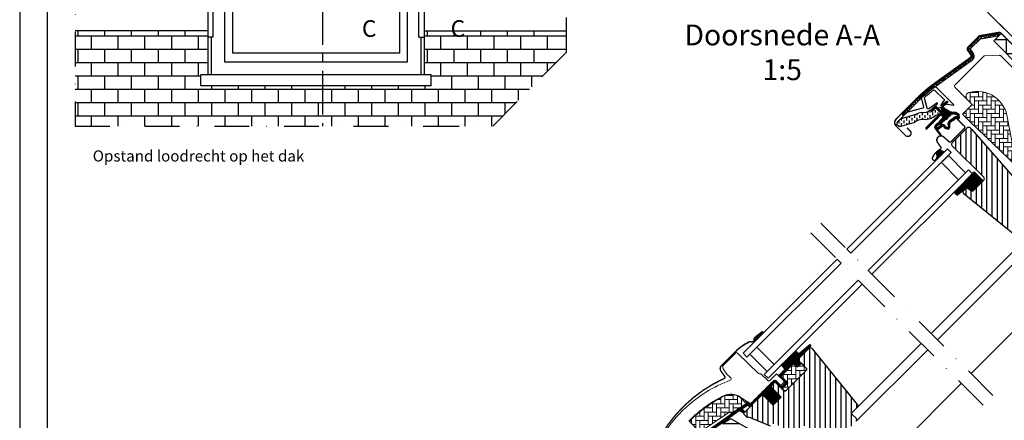
# Model space of a CAD drawing. Units: millimetres. Extents: x 110 to 2090, y 20 to 1465.
# Drawn here: x 110 to 819, y 745 to 1033 of the extents above; entities that cross this region are included whole.
import ezdxf

# ---------------------------------------------------------------- set-up
doc = ezdxf.new("R2010")
doc.units = ezdxf.units.MM
doc.header["$LTSCALE"] = 50
doc.header["$MEASUREMENT"] = 0
doc.header["$PDSIZE"] = 2
for name, pattern in [('CENTER', [2, 1.25, -0.25, 0.25, -0.25]), ('DASHDOT', [1, 0.5, -0.25, 0, -0.25]), ('HIDDEN', [0.375, 0.25, -0.125])]:
    doc.linetypes.add(name, pattern=pattern)
doc.layers.get('0').update_dxf_attribs({"linetype": 'CONTINUOUS'})
doc.layers.get('DEFPOINTS').update_dxf_attribs({"linetype": 'CONTINUOUS'})
for name, color, linetype in [('RAMMER', 7, 'CONTINUOUS'), ('VELUX_FLASHING', 1, 'CONTINUOUS'), ('VELUX_GASKET', 1, 'CONTINUOUS'), ('VELUX_HATCH', 250, 'CONTINUOUS'), ('VELUX_INFO', 7, 'CONTINUOUS'), ('VELUX_ROOFCONSTRUCTION', 7, 'CONTINUOUS'), ('VELUX_ROOFINGMATERIAL', 250, 'CONTINUOUS'), ('VELUX_ROOFWINDOW', 1, 'CONTINUOUS'), ('VELUX_RUDE_59', 1, 'CONTINUOUS'), ('VELUX_TEXT_TRANSLATION', 7, 'CONTINUOUS')]:
    doc.layers.add(name, color=color, linetype=linetype)
doc.styles.add('Verdana', font='verdana.ttf')
doc.dimstyles.new('VERDANA', dxfattribs={"dimtxt": 8, "dimasz": 12, "dimexe": 2, "dimexo": 0, "dimgap": 2, "dimtad": 1, "dimdec": 0, "dimzin": 0, "dimdsep": 46, "dimtxsty": 'Verdana', "dimcen": 0.09, "dimclrd": 256, "dimclre": 256, "dimclrt": 256, "dimadec": 0, "dimazin": 0, "dimtfac": 1, "dimtdec": 0, "dimtix": 1, "dimtmove": 0, "dimatfit": 3, "dimfxl": 1, "dimtolj": 1, "dimtzin": 0, "dimarcsym": 0})

# ---------------------------------------------------------------- blocks, each defined once
blk = doc.blocks.new('*D3')
at = {"layer": 'DEFPOINTS', "color": 0, "transparency": 16777216}
for p in [(805.43, 1039.54), (894.28, 1021.4), (833.92, 1011.06)]:
    blk.add_point(p, dxfattribs=at)
at = {"layer": 'VELUX_INFO', "lineweight": -2, "transparency": 16777216}
for p, q in [((894.28, 1021.4), (839.37, 1076.31)), ((832.3, 1066.41), (813.92, 1048.03)), ((833.92, 1011.06), (804.02, 1040.96))]:
    blk.add_line(p, q, dxfattribs=at)
at = {"layer": 'VELUX_INFO', "transparency": 16777216}
for points in [[(830.89, 1067.83), (833.72, 1065), (840.79, 1074.9)], [(812.5, 1049.44), (815.33, 1046.61), (805.43, 1039.54)]]:
    blk.add_solid(points, dxfattribs=at)
at = {"layer": 'VELUX_INFO', "transparency": 16777216, "insert": (818.75, 1061.58), "char_height": 8, "attachment_point": 5, "rotation": 45, "style": 'Verdana'}
blk.add_mtext('\\A1;50 mm', dxfattribs=at)
blk = doc.blocks.new('*D4')
at = {"layer": 'DEFPOINTS', "color": 0, "transparency": 16777216}
for p in [(921.47, 1064.03), (787.75, 1057.22), (833.92, 1011.06)]:
    blk.add_point(p, dxfattribs=at)
at = {"layer": 'VELUX_INFO', "lineweight": -2, "transparency": 16777216}
for p, q in [((921.47, 1064.03), (856.6, 1128.9)), ((849.53, 1119), (796.24, 1065.71)), ((833.92, 1011.06), (786.34, 1058.64))]:
    blk.add_line(p, q, dxfattribs=at)
at = {"layer": 'VELUX_INFO', "transparency": 16777216}
for points in [[(848.11, 1120.41), (850.94, 1117.58), (858.01, 1127.48)], [(794.82, 1067.12), (797.65, 1064.29), (787.75, 1057.22)]]:
    blk.add_solid(points, dxfattribs=at)
at = {"layer": 'VELUX_INFO', "transparency": 16777216, "insert": (818.37, 1096.55), "char_height": 8, "attachment_point": 5, "rotation": 45, "style": 'Verdana'}
blk.add_mtext('\\A1;60-150 mm', dxfattribs=at)
blk = doc.blocks.new('V22GGL_A-A')
at = {"layer": 'VELUX_GASKET'}
h = blk.add_hatch(dxfattribs=at)
h.set_pattern_fill('ANSI31', color=1, angle=-45, style=0)
h.set_pattern_definition([(360, (-961.39543, 911.6518), (0, 0.125), [])])
edge = h.paths.add_edge_path()
edge.add_arc((777.7, 973.79), 0.35, 315, 480.88832)
edge.add_line((777.52, 974.09), (776.46, 973.46))
edge.add_arc((776.62, 973.2), 0.3, 120.88832, 135)
edge.add_line((776.4, 973.41), (774.27, 971.28))
edge.add_arc((775.33, 970.22), 1.5, 135, 225)
edge.add_line((774.27, 969.16), (774.59, 968.84))
edge.add_arc((774.24, 968.49), 0.5, -45, 45, ccw=False)
edge.add_line((774.59, 968.13), (773.67, 967.22))
edge.add_arc((773.32, 967.57), 0.5, 225, 315, ccw=False)
edge.add_line((772.97, 967.22), (770.42, 969.76))
edge.add_arc((769.36, 968.7), 1.5, 45, 135)
edge.add_line((768.3, 969.76), (767.02, 968.48))
edge.add_arc((767.23, 968.27), 0.3, 135, 149.11168)
edge.add_line((766.97, 968.42), (766.34, 967.36))
edge.add_arc((766.64, 967.18), 0.35, 149.11168, 315)
edge.add_line((766.88, 966.93), (769.01, 969.05))
edge.add_arc((769.36, 968.7), 0.5, 45, 135, ccw=False)
edge.add_line((769.71, 969.05), (772.29, 966.47))
edge.add_arc((771.59, 965.77), 1, -45, 45, ccw=False)
edge.add_line((772.29, 965.06), (762.32, 955.09))
edge.add_arc((762.68, 954.74), 0.5, 135, 315)
edge.add_line((763.03, 954.38), (772.9, 964.25))
edge.add_arc((773.26, 963.9), 0.5, 30, 135, ccw=False)
edge.add_line((773.69, 964.15), (774.3, 963.09))
edge.add_arc((773.43, 962.59), 1, -45, 30, ccw=False)
edge.add_line((774.14, 961.89), (772.05, 959.79))
edge.add_arc((772.4, 959.44), 0.5, 135, 315)
edge.add_line((772.75, 959.08), (776.29, 962.62))
edge.add_arc((775.94, 962.98), 0.5, 315, 390)
edge.add_line((776.37, 963.23), (775.98, 963.9))
edge.add_arc((775.72, 963.75), 0.3, 30, 135)
edge.add_line((775.51, 963.96), (775.43, 963.89))
edge.add_arc((775.22, 964.1), 0.3, 210, 315, ccw=False)
edge.add_line((774.96, 963.95), (774, 965.61))
edge.add_arc((774.44, 965.86), 0.5, 135, 210, ccw=False)
edge.add_line((774.08, 966.21), (775.38, 967.51))
edge.add_arc((775.74, 967.16), 0.499, 59.87893, 135.12107, ccw=False)
edge.add_line((775.99, 967.59), (777.65, 966.63))
edge.add_arc((777.5, 966.37), 0.3, -45, 60, ccw=False)
edge.add_line((777.71, 966.16), (777.63, 966.08))
edge.add_arc((777.84, 965.87), 0.3, 135, 240)
edge.add_line((777.69, 965.61), (778.37, 965.22))
edge.add_arc((778.62, 965.66), 0.5, 240, 315)
edge.add_line((778.97, 965.3), (779.6, 965.93))
edge.add_arc((779.25, 966.29), 0.5, 315, 420)
edge.add_line((779.5, 966.72), (776.32, 968.56))
edge.add_arc((776.57, 968.99), 0.5, 225, 240, ccw=False)
edge.add_line((776.21, 968.64), (774.98, 969.87))
edge.add_arc((775.33, 970.22), 0.5, 135, 225, ccw=False)
edge.add_line((774.98, 970.57), (777.95, 973.54))
h = blk.add_hatch(dxfattribs=at)
h.set_pattern_fill('ANSI31', color=1, angle=-45, style=0)
h.set_pattern_definition([(360, (-1002.54084, 1012.79781), (0, 0.125), [])])
edge = h.paths.add_edge_path(flags=16)
edge.add_arc((781.6, 965.32), 0.31, 225.64284, 285.64284, ccw=False)
edge.add_line((781.39, 965.1), (780.66, 965.35))
edge.add_arc((780.6, 965.16), 0.2, 71.19327, 180.88623)
edge.add_arc((778.8, 965.13), 1.6, -45, 0.88623, ccw=False)
edge.add_line((779.93, 964), (779.91, 963.98))
edge.add_arc((778.78, 965.11), 1.6, 247.17772, 315, ccw=False)
edge.add_line((778.16, 963.63), (777.82, 963.77))
edge.add_line((777.82, 963.77), (777.96, 963.44))
edge.add_arc((776.49, 962.82), 1.6, -45, 22.82228, ccw=False)
edge.add_line((777.62, 961.69), (777.6, 961.66))
edge.add_arc((776.47, 962.8), 1.6, 269.11377, 315, ccw=False)
edge.add_arc((776.44, 961), 0.2, 89.11377, 140.094)
edge.add_line((776.29, 961.12), (773.35, 958.18))
edge.add_arc((772.43, 959.1), 1.3, 285, 315.0942, ccw=False)
edge.add_line((772.77, 957.84), (771.17, 957.41))
edge.add_line((771.17, 957.41), (769.77, 956.01))
edge.add_arc((770.19, 955.59), 0.6, 135, 217.22227)
edge.add_line((769.71, 955.22), (770.09, 954.73))
edge.add_arc((770.94, 953.75), 1.3, 125, 130.81952, ccw=False)
edge.add_line((770.19, 954.81), (773.87, 957.39))
edge.add_arc((774.62, 956.32), 1.3, 16.57027, 125, ccw=False)
edge.add_arc((777.53, 957.19), 1.74, 196.57027, 220.10383)
edge.add_line((776.2, 956.07), (777.57, 955.4))
edge.add_line((777.57, 955.4), (778.31, 955.33))
edge.add_line((778.31, 955.33), (778.33, 955.34))
edge.add_line((778.33, 955.34), (778.4, 955.38))
edge.add_line((778.4, 955.38), (778.48, 955.49))
edge.add_line((778.48, 955.49), (778.57, 955.86))
edge.add_line((778.57, 955.86), (778.6, 956.19))
edge.add_line((778.6, 956.19), (778.51, 956.77))
edge.add_line((778.51, 956.77), (778.46, 957.78))
edge.add_line((778.46, 957.78), (778.68, 958.82))
edge.add_line((778.68, 958.82), (779.53, 960.17))
edge.add_line((779.53, 960.17), (779.85, 960.49))
edge.add_line((779.85, 960.49), (781.12, 961.49))
edge.add_line((781.12, 961.49), (782.31, 962.48))
edge.add_line((782.31, 962.48), (783.27, 963.22))
edge.add_line((783.27, 963.22), (784.69, 963.39))
edge.add_arc((785.58, 963.75), 0.956, 202.23335, 267.04037)
edge.add_arc((788.89, 963.98), 3.56, 177.6983, 199.52599, ccw=False)
edge.add_arc((785.26, 964.13), 0.0671, 357.6983, 422.22965)
edge.add_arc((791.19, 975.4), 12.67, 236.64929, 242.22965, ccw=False)
edge.add_line((784.23, 964.82), (783.71, 965.02))
edge.add_line((783.71, 965.02), (782.9, 965.06))
edge.add_line((782.9, 965.06), (782.16, 965))
edge.add_line((782.16, 965), (782.15, 965))
edge.add_arc((782.01, 965.26), 0.297, 239.27582, 299.27582, ccw=False)
edge.add_line((781.86, 965), (781.75, 965))
edge.add_line((781.75, 965), (781.69, 965.02))
edge = h.paths.add_edge_path()
edge.add_arc((782.03, 966.99), 1, 251.19327, 275.30334, ccw=False)
edge.add_line((781.71, 966.05), (780.99, 966.29))
edge.add_arc((780.6, 965.16), 1.2, 71.19327, 180.88623)
edge.add_arc((778.8, 965.13), 0.6, -45, 0.88623, ccw=False)
edge.add_line((779.22, 964.7), (779.2, 964.68))
edge.add_arc((778.78, 965.11), 0.6, 247.17772, 315, ccw=False)
edge.add_line((778.55, 964.55), (777.38, 965.05))
edge.add_line((777.38, 965.05), (776.59, 965.83))
edge.add_arc((776.72, 965.98), 0.2, 103.87531, 230.00094, ccw=False)
edge.add_line((776.67, 966.18), (777.57, 966.36))
edge.add_arc((777.52, 966.55), 0.2, 283.87531, 459.01386)
edge.add_line((777.49, 966.75), (776.39, 966.74))
edge.add_arc((776.36, 965.24), 1.5, 88.78849, 135)
edge.add_arc((776.36, 965.24), 1.5, 135, 181.21151)
edge.add_line((774.86, 965.2), (774.85, 964.1))
edge.add_arc((775.05, 964.07), 0.2, 170.98614, 346.12469)
edge.add_line((775.24, 964.02), (775.42, 964.92))
edge.add_arc((775.61, 964.88), 0.2, 39.99906, 166.12469, ccw=False)
edge.add_line((775.77, 965), (776.55, 964.22))
edge.add_line((776.55, 964.22), (777.04, 963.05))
edge.add_arc((776.49, 962.82), 0.6, -45, 22.82228, ccw=False)
edge.add_line((776.91, 962.39), (776.89, 962.37))
edge.add_arc((776.47, 962.8), 0.6, 269.11377, 315, ccw=False)
edge.add_arc((776.44, 961), 1.2, 89.11377, 137.13482)
edge.add_line((775.56, 961.81), (772.64, 958.89))
edge.add_arc((772.43, 959.1), 0.3, 285, 315.0942, ccw=False)
edge.add_line((772.51, 958.81), (770.89, 958.37))
edge.add_arc((771.12, 957.5), 0.9, 105, 135)
edge.add_line((770.48, 958.14), (769.06, 956.72))
edge.add_arc((770.19, 955.59), 1.6, 135, 217.22227)
edge.add_line((768.92, 954.62), (772.74, 949.58))
edge.add_arc((772.99, 949.75), 0.3, 214.51388, 400.15503)
edge.add_line((773.22, 949.95), (770.69, 953.58))
edge.add_arc((770.94, 953.75), 0.3, 125, 214.85613, ccw=False)
edge.add_line((770.76, 953.99), (774.44, 956.57))
edge.add_arc((774.62, 956.32), 0.3, 16.57027, 125, ccw=False)
edge.add_arc((777.53, 957.19), 2.74, 196.57027, 225)
edge.add_line((775.59, 955.26), (777.3, 954.42))
edge.add_line((777.3, 954.42), (778.21, 954.33))
edge.add_arc((778.31, 955.33), 1, 264.36455, 289.71446)
edge.add_line((778.64, 954.39), (778.79, 954.44))
edge.add_line((778.79, 954.44), (779.09, 954.64))
edge.add_line((779.09, 954.64), (779.41, 955.04))
edge.add_line((779.41, 955.04), (779.43, 955.17))
edge.add_line((779.43, 955.17), (779.56, 955.69))
edge.add_line((779.56, 955.69), (779.61, 956.22))
edge.add_line((779.61, 956.22), (779.51, 956.87))
edge.add_line((779.51, 956.87), (779.46, 957.7))
edge.add_line((779.46, 957.7), (779.62, 958.43))
edge.add_line((779.62, 958.43), (780.31, 959.54))
edge.add_line((780.31, 959.54), (780.51, 959.73))
edge.add_line((780.51, 959.73), (781.75, 960.71))
edge.add_line((781.75, 960.71), (782.93, 961.7))
edge.add_line((782.93, 961.7), (783.66, 962.26))
edge.add_line((783.66, 962.26), (784.24, 962.33))
edge.add_arc((785.58, 963.75), 1.96, 226.65873, 285.30513)
edge.add_arc((785.78, 962.63), 0.828, 292.2002, 387.56808)
edge.add_arc((788.89, 963.98), 2.56, 177.6983, 202.30518, ccw=False)
edge.add_arc((785.26, 964.13), 1.07, 357.6983, 422.22965)
edge.add_arc((791.19, 975.4), 11.67, 236.14725, 242.22965, ccw=False)
edge.add_line((784.69, 965.71), (783.92, 966.01))
edge.add_line((783.92, 966.01), (782.88, 966.07))
edge.add_line((782.88, 966.07), (782.12, 966))
edge.add_line((782.12, 966), (781.91, 966))
edge.add_line((781.91, 966), (780.99, 966.29))
h = blk.add_hatch(dxfattribs=at)
h.set_pattern_fill('ANSI31', color=1, angle=-45, style=0)
h.set_pattern_definition([(360, (-1002.54082, 1012.79783), (0, 0.125), [])])
h.paths.add_polyline_path([(770.65, 934.67), (771.31, 933.6), (775.31, 937.6), (774.41, 938.29, 0.850676)])
h = blk.add_hatch(dxfattribs=at)
h.set_pattern_fill('ANSI31', color=1, angle=315, style=0)
h.paths.add_polyline_path([(797.14, 923.36), (782.88, 909.1, 0.376436), (785.02, 906.98), (791.86, 912.32), (794.65, 910.04, 0.383864), (796.65, 910.15), (803.5, 917, 0.307562), (803.5, 917)])
h = blk.add_hatch(dxfattribs=at)
h.set_pattern_fill('ANSI31', color=1, angle=-135, style=0)
h.set_pattern_definition([(270, (-941.68623, 1072.31499), (0.125, -1e-16), [])])
h.paths.add_polyline_path([(639.5, 804.55, 0.246032), (638.81, 803.03, -0.247294), (638.12, 801.5), (638.64, 800.93), (645.52, 807.81), (644.81, 808.71)])
h = blk.add_hatch(dxfattribs=at)
h.set_pattern_fill('ANSI31', color=1, angle=-135, style=0)
h.set_pattern_definition([(270, (-938.09832, 1207.40901), (0.125, -1e-16), [])])
edge = h.paths.add_edge_path()
edge.add_line((670.15, 788.86), (669.9, 788.61))
edge.add_arc((670.05, 788.35), 0.3, 120, 225)
edge.add_line((669.84, 788.13), (671.04, 786.94))
edge.add_arc((669.62, 785.52), 2, -135, 45, ccw=False)
edge.add_line((668.21, 784.11), (667.01, 785.31))
edge.add_arc((666.79, 785.14), 0.271, 38.55263, 141.44791)
edge.add_line((666.58, 785.31), (657.92, 776.65))
edge.add_line((657.92, 776.65), (662.16, 772.41))
edge.add_arc((661.46, 771.7), 1, -44.99997, 44.91892, ccw=False)
edge.add_line((662.16, 770.99), (659.33, 768.17))
edge.add_arc((658.63, 768.87), 1, -135.00008, -44.99992, ccw=False)
edge.add_line((657.92, 768.17), (654.03, 772.05))
edge.add_arc((653.68, 771.7), 0.5, 45.00011, 134.99989)
edge.add_line((653.32, 772.05), (650.42, 769.16))
edge.add_line((650.42, 769.16), (658.2, 761.38))
edge.add_line((658.2, 761.38), (652.4, 755.58))
edge.add_line((652.4, 755.58), (644.63, 763.36))
edge.add_line((644.63, 763.36), (635.86, 754.59))
edge.add_arc((635.5, 754.94), 0.5, -135, -45, ccw=False)
edge.add_line((635.15, 754.59), (634.35, 755.39))
edge.add_arc((634, 755.04), 0.5, 44.99985, 123.70021)
edge.add_line((633.72, 755.45), (630.46, 753.28))
edge.add_arc((630.74, 752.86), 0.5, 123.69967, 221.00009)
edge.add_line((630.36, 752.54), (631.66, 751.04))
edge.add_arc((631.28, 750.72), 0.5, -44.99997, 40.9998, ccw=False)
edge.add_line((631.63, 750.36), (631.48, 750.21))
edge.add_arc((631.12, 750.56), 0.5, 239.99995, 314.99989, ccw=False)
edge.add_line((630.87, 750.13), (628.39, 751.56))
edge.add_arc((628.14, 751.13), 0.5, 59.99951, 123.70039)
edge.add_line((627.86, 751.55), (597.05, 729.51))
edge.add_line((597.05, 729.51), (596.13, 727.24))
edge.add_arc((595.53, 727.49), 0.65, -201.24924, -22.79473, ccw=False)
edge.add_line((594.93, 727.72), (596.19, 730.83))
edge.add_line((596.19, 730.83), (633.56, 757.27))
edge.add_arc((633.84, 756.86), 0.5, 49.00026, 123.69951, ccw=False)
edge.add_line((634.17, 757.23), (635.5, 756.07))
edge.add_line((635.5, 756.07), (652.76, 773.33))
edge.add_arc((653.46, 772.62), 1, 45.00005, 134.95509, ccw=False)
edge.add_line((654.17, 773.33), (658.27, 769.23))
edge.add_arc((658.63, 769.58), 0.5, 225.00019, 314.99981)
edge.add_line((658.98, 769.23), (661.1, 771.35))
edge.add_arc((660.74, 771.7), 0.503, -44.84034, 44.61508)
edge.add_line((661.1, 772.06), (656.94, 776.22))
edge.add_arc((657.53, 776.86), 0.877, 136.98104, 227.65477, ccw=False)
edge.add_line((656.89, 777.46), (661.03, 781.6))
edge.add_line((661.03, 781.6), (659.27, 783.36))
edge.add_arc((660.33, 784.42), 1.5, 135, 225, ccw=False)
edge.add_line((659.27, 785.49), (667.59, 793.81))
edge.add_arc((668.65, 792.75), 1.5, 45, 135, ccw=False)
edge.add_line((669.71, 793.81), (670.87, 792.65))
edge.add_line((670.87, 792.65), (678.46, 799))
edge.add_arc((678.87, 798.5), 0.65, -45, 129.9056, ccw=False)
edge.add_line((679.33, 798.04), (670.15, 788.86))
at = {"layer": 'VELUX_HATCH', "linetype": 'Continuous', "lineweight": 0}
h = blk.add_hatch(dxfattribs=at)
h.set_pattern_fill('AR-HBONE', color=1, scale=0.75, angle=45, style=0)
h.set_pattern_definition([(90, (-783.8237, 1229.4704), (-3, 3), [9, -3]), (180, (-783.8237, 1232.4704), (-3, 3), [9, -3])])
edge = h.paths.add_edge_path(flags=0)
edge.add_line((792.05, 975.57), (795.73, 971.88))
edge.add_line((795.73, 971.88), (789.37, 965.52))
edge.add_arc((790.08, 964.81), 1, 135, 225)
edge.add_line((789.37, 964.1), (794.32, 959.15))
edge.add_line((794.32, 959.15), (827.46, 927.59))
edge.add_arc((826.52, 927.93), 1, -20.03982, 10.8456)
edge.add_line((827.5, 928.12), (821.04, 961.84))
edge.add_arc((799.18, 959.36), 22, 6.46431, 105.29306)
edge.add_arc((794.17, 977.69), 3, 105.29306, 225)
at = {"layer": 'VELUX_HATCH'}
h = blk.add_hatch(dxfattribs=at)
h.set_pattern_fill('ANSI31', color=1, scale=30, angle=225, style=0)
h.paths.add_polyline_path([(795.49, 953.88), (794.25, 955.12, 0.414214), (792.13, 955.12), (781.31, 944.31, 0.414214), (781.31, 942.18), (803.94, 919.56, -0.414214), (803.94, 917.44), (803.5, 917, -0.091296), (803.5, 917), (796.65, 910.15, -0.383864), (794.65, 910.04), (792.49, 911.79, 0.383864), (791.15, 911.72), (789.81, 910.37, 0.445229), (789.96, 907.41), (831.1, 874.09, 0.383864), (833.11, 874.2), (848.27, 889.36, 0.413439), (848.28, 891.48), (843.04, 896.72), (840.21, 893.89), (838.16, 895.94), (840.99, 898.77), (836.75, 903.01, -0.000857), (836.74, 903.01), (836.25, 903.51, -0.414214), (836.25, 904.92), (836.56, 905.22, 0.39391), (836.6, 906.59)])
h = blk.add_hatch(dxfattribs=at)
h.set_pattern_fill('ANSI31', color=1, scale=30, angle=225, style=0)
edge = h.paths.add_edge_path()
edge.add_line((677.87, 796.18), (670.44, 788.74))
edge.add_arc((670.79, 788.39), 0.5, 134.99985, 225.00015)
edge.add_line((670.44, 788.03), (675.95, 782.52))
edge.add_arc((674.89, 781.46), 1.5, -45.00134, 45.00118, ccw=False)
edge.add_line((675.95, 780.4), (661.88, 766.33))
edge.add_arc((660.82, 767.39), 1.5, 224.99993, 315.00007, ccw=False)
edge.add_line((659.76, 766.33), (654.38, 771.7))
edge.add_arc((653.68, 770.99), 1, 45.00021, 135)
edge.add_line((652.97, 771.7), (650.99, 769.72))
edge.add_line((650.99, 769.72), (650.99, 768.59))
edge.add_line((650.99, 768.59), (658.2, 761.38))
edge.add_line((658.2, 761.38), (652.4, 755.58))
edge.add_line((652.4, 755.58), (645.19, 762.79))
edge.add_line((645.19, 762.79), (644.06, 762.79))
edge.add_line((644.06, 762.79), (631.26, 749.99))
edge.add_arc((631.64, 749.63), 0.52, 135.90583, 222.81251)
edge.add_line((631.25, 749.28), (633.46, 747.07))
edge.add_arc((633.81, 747.46), 0.529, 227.7221, 298.94809)
edge.add_line((634.07, 747), (634.58, 747.29))
edge.add_line((634.58, 747.29), (650.31, 740.78))
edge.add_arc((650.69, 741.7), 1, 247.5, 315)
edge.add_line((651.4, 741), (653.85, 743.45))
edge.add_line((653.85, 743.45), (664.13, 733.17))
edge.add_arc((664.84, 733.88), 1, 225.00002, 299.99991)
edge.add_line((665.34, 733.02), (668.35, 734.75))
edge.add_line((668.35, 734.75), (674.71, 741.12))
edge.add_line((674.71, 741.12), (677.54, 738.29))
edge.add_line((677.54, 738.29), (672.12, 732.87))
edge.add_arc((672.82, 732.16), 1, 135.00004, 245.00014)
edge.add_line((672.4, 731.25), (675.29, 729.9))
edge.add_arc((675.72, 730.81), 1, 245.00004, 314.99999)
edge.add_line((676.42, 730.1), (677.93, 731.61))
edge.add_arc((678.64, 730.9), 1, 44.99994, 134.99996, ccw=False)
edge.add_line((679.34, 731.61), (680.55, 730.41))
edge.add_arc((681.25, 731.11), 1, 225.00006, 315.00006)
edge.add_line((681.96, 730.41), (686.27, 734.72))
edge.add_line((686.27, 734.72), (688.54, 732.46))
edge.add_line((688.54, 732.46), (684.22, 728.14))
edge.add_arc((684.93, 727.44), 1, 135.03099, 224.99994)
edge.add_line((684.22, 726.73), (684.72, 726.23))
edge.add_arc((685.42, 727.08), 1.1, 230.29104, 249.44156)
edge.add_line((685.03, 726.05), (690.82, 723.94))
edge.add_arc((691.33, 725.35), 1.5, 249.99992, 315)
edge.add_line((692.4, 724.29), (712.15, 744.05))
edge.add_arc((711.09, 745.11), 1.5, 314.99988, 404.99998)
edge.add_line((712.15, 746.17), (709.33, 749))
edge.add_arc((710.03, 749.71), 1, 134.99986, 225.00004, ccw=False)
edge.add_line((709.33, 750.42), (713.04, 754.13))
edge.add_arc((711.98, 755.19), 1.5, 314.99985, 399.00007)
edge.add_line((713.14, 756.13), (680.84, 796.02))
edge.add_arc((679.29, 794.76), 2, 39.00002, 134.99992)
at = {"layer": 'VELUX_HATCH', "linetype": 'Continuous', "lineweight": 0}
h = blk.add_hatch(dxfattribs=at)
h.set_pattern_fill('AR-HBONE', color=1, scale=0.75, angle=45, style=0)
h.set_pattern_definition([(90, (-753.4055, 1260.6665), (-3, 3), [9, -3]), (180, (-753.4055, 1263.6665), (-3, 3), [9, -3])])
edge = h.paths.add_edge_path()
edge.add_line((675.95, 782.52), (672.7, 785.77))
edge.add_line((672.7, 785.77), (670.33, 783.4))
edge.add_arc((669.62, 784.11), 1, 225, 315, ccw=False)
edge.add_line((668.92, 783.4), (667.29, 785.03))
edge.add_arc((666.94, 784.69), 0.49, 43.76493, 136.23421)
edge.add_line((666.58, 785.03), (658.06, 776.51))
edge.add_line((658.06, 776.51), (662.87, 771.7))
edge.add_line((662.87, 771.7), (658.63, 767.46))
edge.add_line((658.63, 767.46), (659.76, 766.33))
edge.add_arc((660.82, 767.39), 1.5, 225, 315)
edge.add_line((661.88, 766.33), (675.95, 780.4))
edge.add_arc((674.89, 781.46), 1.5, 314.9986, 405.00127)
h = blk.add_hatch(dxfattribs=at)
h.set_pattern_fill('AR-HBONE', color=1, scale=0.75, angle=45, style=0)
h.set_pattern_definition([(90, (-753.4055, 1260.6665), (-3, 3), [9, -3]), (180, (-753.4055, 1263.6665), (-3, 3), [9, -3])])
edge = h.paths.add_edge_path()
edge.add_arc((622.28, 750.35), 0.5, 225, 303.7)
edge.add_line((622.56, 749.93), (633.71, 757.37))
edge.add_line((633.71, 757.37), (633.16, 758.2))
edge.add_line((633.16, 758.2), (632.25, 757.59))
edge.add_line((632.25, 757.59), (628.62, 761.22))
edge.add_arc((622.1, 751.51), 11.7, 56.15, 116.12628)
edge.add_arc((656.69, 680.98), 90.25, 116.12628, 135.50013)
edge.add_arc((592.67, 743.89), 0.5, 135.50013, 225)
edge.add_line((592.32, 743.54), (599.21, 736.65))
edge.add_arc((599.57, 737), 0.5, 225, 303.7)
edge.add_line((599.84, 736.58), (620.45, 750.33))
edge.add_arc((621.01, 749.5), 1, 45, 123.7, ccw=False)
at = {"layer": 'VELUX_HATCH'}
h = blk.add_hatch(dxfattribs=at)
h.set_pattern_fill('ANSI31', color=1, scale=30, angle=315, style=0)
h.paths.add_polyline_path([(683.59, 721.14), (668.63, 729.79, 0.323402), (666.88, 729.61), (665.25, 727.97, -0.072315), (665.11, 727.83), (661.33, 724.05, -0.339455), (660.12, 723.89), (622.77, 745.46, 0.254374), (621.01, 745.4), (615.9, 741.99, 0.463587), (615.83, 741.24), (620.73, 736.35), (618.6, 734.22), (612.57, 738.45), (603.47, 732.38), (603.24, 731.21), (628.08, 706.36), (636.54, 713.46), (647.17, 702.83, -0.668179), (654, 700, -0.198912), (652.83, 697.17), (654.6, 695.4), (669.45, 680.55), (670.15, 680.55), (673.33, 683.74), (675.03, 682.04), (671.85, 678.86), (671.85, 678.15), (683.45, 666.55), (686.27, 666.55), (689.01, 669.29), (691.22, 681.83), (686.27, 686.78), (695.11, 695.62), (703.6, 687.13), (708.18, 691.71, 0.367843), (708.33, 693.67)])
at = {"layer": 'VELUX_ROOFWINDOW', "linetype": 'HIDDEN'}
h = blk.add_hatch(dxfattribs=at)
h.set_pattern_fill('DASH', color=1, scale=15, angle=90, style=0)
h.set_pattern_definition([(90, (-961.3954, 911.6518), (-1.875, 1.875), [1.875, -1.875])])
edge = h.paths.add_edge_path()
edge.add_arc((743.51, 958.21), 2.1, 124.52007, 271.21511)
edge.add_line((743.55, 956.11), (753.7, 958.88))
edge.add_arc((762.09, 947.08), 14.49, 99.02243, 125.40006, ccw=False)
edge.add_arc((761.95, 971.44), 10.28, 258.03681, 309.92804)
edge.add_arc((770.43, 961.22), 3, 103.30603, 128.7196, ccw=False)
edge.add_line((769.74, 964.14), (772.12, 964.7))
edge.add_line((772.12, 964.7), (774.26, 966.86))
edge.add_arc((773.63, 967.37), 0.817, 321.07153, 383.92847)
edge.add_line((774.37, 967.7), (773.15, 969.82))
edge.add_line((773.15, 969.82), (767, 968.36))
edge.add_arc((767.69, 965.44), 3, 103.30603, 131.50872)
edge.add_arc((760.84, 973.6), 7.65, 257.31674, 309.45538, ccw=False)
edge.add_arc((761.79, 952.82), 13.57, 101.15671, 119.28636)
edge.add_line((755.15, 964.66), (743.78, 961.4))
edge.add_line((743.78, 961.4), (742.32, 959.94))
at = {"color": 1, "linetype": 'Continuous', "lineweight": 30}
for p, q in [((814.72, 1023.03), (814.98, 1021.55)), ((740.9, 961.45), (755.92, 976.48)), ((763.03, 954.38), (772.9, 964.25)), ((784.49, 961.77), (790.01, 956.26)), ((780.46, 945.15), (790.01, 954.7)), ((639.18, 795.81), (633.52, 790.16)), ((630.7, 792.98), (633.52, 790.16)), ((660.19, 778.64), (666.33, 784.78)), ((675.96, 780.4), (661.88, 766.33)), ((675.45, 779.9), (665.95, 770.39)), ((635.5, 756.07), (652.76, 773.33))]:
    blk.add_line(p, q, dxfattribs=at)
for centre, radius, start, end in [((743.48, 958.87), 3.65, 135, 225), ((762.68, 954.74), 0.5, 135, 315), ((773.13, 946.31), 3, 48, 215), ((773.19, 946.36), 3, 121.52471, 135.72381), ((650.88, 767.92), 36.7, 116.16676, 135)]:
    blk.add_arc(centre, radius, start, end, dxfattribs=at)
at = {"layer": 'VELUX_FLASHING', "color": 1, "const_width": 1}
for points in [[(748.71, 955.12), (750.94, 952.9, -1), (747.62, 949.57), (740.9, 956.29, -0.414214), (740.9, 961.45), (755.92, 976.48, -0.04106), (768.43, 987.08), (794.23, 1005.55, 0.414214), (794.58, 1007.65), (792.52, 1010.53, -0.366913), (792.75, 1013.3), (800.17, 1020.72, -0.153915), (801.32, 1021.32), (814.75, 1023.69, -0.211498), (816.44, 1023.09), (836.39, 1003.14, 0.414214), (837.81, 1003.14), (846.43, 1011.76, 0.414214), (846.43, 1013.18), (837.95, 1021.66, 0.668179), (836.75, 1021.17), (836.75, 1015.23)], [(782.02, 960.29), (783.5, 961.77, -0.414198), (784.49, 961.77), (790.01, 956.26, -0.414208), (790.01, 954.7), (780.46, 945.15, -0.398954), (778.95, 945.11), (775.14, 948.54, 0.892536), (770.68, 944.59), (772.96, 941.32, -0.458373), (772.52, 939.56, 0.187201), (767.06, 933.57, 0.966451), (769.64, 932.47), (770.59, 934.52)], [(644.76, 808.73), (639.45, 804.58, 0.246032), (638.77, 803.05, -0.524174), (636.43, 801.23, 0.26355), (634.7, 800.86, 0.082361), (624.93, 793.87), (624.01, 792.95), (617.93, 786.87), (615.1, 784.04, 0.36397), (614.77, 780.2), (617.51, 776.29, -0.469886), (617.1, 774.8, 0.152807), (572.22, 734.81, 0.884113), (576.6, 731.4), (577.59, 732.39, -0.414213), (580.42, 732.39), (608.42, 704.38, 1.133033), (610.01, 706.42), (607.01, 708.2), (603.83, 711.38)]]:
    blk.add_lwpolyline(points, format="xyb", dxfattribs=at)
at = {"layer": 'VELUX_GASKET', "color": 1}
blk.add_line((638.12, 801.5), (638.64, 800.93), dxfattribs=at)
for points in [[(777.95, 973.54, 0.883857), (777.52, 974.09), (776.46, 973.46, 0.061652), (776.4, 973.41), (774.27, 971.28, 0.414214), (774.27, 969.16), (774.59, 968.84, -0.414214), (774.59, 968.13), (773.67, 967.22, -0.414214), (772.97, 967.22), (770.42, 969.76, 0.414214), (768.3, 969.76), (767.02, 968.48, 0.061652), (766.97, 968.42), (766.34, 967.36, 0.883857), (766.88, 966.93), (769.01, 969.05, -0.414214), (769.71, 969.05), (772.29, 966.47, -0.414214), (772.29, 965.06), (762.32, 955.09, 1), (763.03, 954.38), (772.9, 964.25, -0.493145), (773.69, 964.15), (774.3, 963.09, -0.339454), (774.14, 961.89), (772.05, 959.79, 1), (772.75, 959.08), (776.29, 962.62, 0.339454), (776.37, 963.23), (775.98, 963.9, 0.493145), (775.51, 963.96), (775.43, 963.89, -0.493145), (774.96, 963.95), (774, 965.61, -0.339454), (774.08, 966.21), (775.38, 967.51, -0.340633), (775.99, 967.59), (777.65, 966.63, -0.493145), (777.71, 966.16), (777.63, 966.08, 0.493145), (777.69, 965.61), (778.37, 965.22, 0.339454), (778.97, 965.3), (779.6, 965.93, 0.493145), (779.5, 966.72), (776.32, 968.56, -0.065543), (776.21, 968.64), (774.98, 969.87, -0.414214), (774.98, 970.57)], [(781.69, 965.02, -0.267949), (781.39, 965.1), (780.66, 965.35, 0.518865), (780.4, 965.15, -0.202935), (779.93, 964), (779.91, 963.98, -0.304883), (778.16, 963.63), (777.82, 963.77), (777.96, 963.44, -0.304883), (777.62, 961.69), (777.6, 961.66, -0.202935), (776.44, 961.2, 0.226186), (776.29, 961.12), (773.35, 958.18, -0.132071), (772.77, 957.84), (771.17, 957.41), (769.77, 956.01, 0.37499), (769.71, 955.22), (770.09, 954.73, -0.025398), (770.19, 954.81), (773.87, 957.39, -0.51189), (775.86, 956.7, 0.103047), (776.2, 956.07), (777.57, 955.4), (778.31, 955.33), (778.33, 955.34), (778.4, 955.38), (778.48, 955.49), (778.57, 955.86), (778.6, 956.19), (778.51, 956.77), (778.46, 957.78), (778.68, 958.82), (779.53, 960.17), (779.85, 960.49), (781.12, 961.49), (782.31, 962.48), (783.27, 963.22), (784.69, 963.39, 0.29056), (785.53, 962.79, -0.09553), (785.33, 964.13, 0.289256), (785.29, 964.19, -0.024354), (784.23, 964.82), (783.71, 965.02), (782.9, 965.06), (782.16, 965), (782.15, 965, -0.267949), (781.86, 965), (781.75, 965)]]:
    blk.add_lwpolyline(points, format="xyb", close=True, dxfattribs=at)
blk.add_lwpolyline([(782.12, 966, -0.10559), (781.71, 966.05), (780.99, 966.29, 0.518865), (779.4, 965.14, -0.202935), (779.22, 964.7), (779.2, 964.68, -0.304883), (778.55, 964.55), (777.38, 965.05), (776.59, 965.83, -0.613555), (776.67, 966.18), (777.57, 966.36, 0.958451), (777.49, 966.75), (776.39, 966.74, 0.204414), (775.3, 966.3, 0.204414), (774.86, 965.2), (774.85, 964.1, 0.958451), (775.24, 964.02), (775.42, 964.92, -0.613555), (775.77, 965), (776.55, 964.22), (777.04, 963.05, -0.304883), (776.91, 962.39), (776.89, 962.37, -0.202935), (776.46, 962.2, 0.212653), (775.56, 961.81), (772.64, 958.89, -0.132071), (772.51, 958.81), (770.89, 958.37, 0.131652), (770.48, 958.14), (769.06, 956.72, 0.37499), (768.92, 954.62), (772.74, 949.58, 1.050481), (773.22, 949.95), (770.69, 953.58, -0.413478), (770.76, 953.99), (774.44, 956.57, -0.51189), (774.9, 956.41, 0.124688), (775.59, 955.26), (777.3, 954.42), (778.21, 954.33, 0.111063), (778.64, 954.39), (778.79, 954.44), (779.09, 954.64), (779.41, 955.04), (779.43, 955.17), (779.56, 955.69), (779.61, 956.22), (779.51, 956.87), (779.46, 957.7, -0.078402), (779.46, 957.7, 0.078402), (779.46, 957.7), (779.62, 958.43), (780.31, 959.54), (780.51, 959.73), (781.75, 960.71), (782.93, 961.7), (783.66, 962.26), (784.24, 962.33, 0.261629), (786.1, 961.86, 0.441928), (786.52, 963.01, -0.107782), (786.33, 964.09, 0.289256), (785.76, 965.07, -0.026546), (784.69, 965.71), (783.92, 966.01), (782.88, 966.07), (782.12, 966), (781.91, 966), (780.99, 966.29)], format="xyb", dxfattribs=at)
at = {"layer": 'VELUX_HATCH', "color": 1, "linetype": 'Continuous', "lineweight": 0}
for points in [[(840.93, 981.07, 0.310871), (840.73, 982.19), (815.92, 1006.99, 0.207703), (815.18, 1007.28), (804.72, 1006.93, 0.190151), (804.04, 1006.64), (783.22, 985.81, 0.414214), (783.22, 984.4), (795.73, 971.88), (788.66, 964.81), (794.32, 959.15), (827.46, 927.59), (835.68, 924.92, 0.282029), (836.69, 925.16), (859.6, 948.06), (859.6, 951.86), (837.68, 973.78), (840.78, 980.72)], [(827.46, 927.59, 0.135585), (827.5, 928.12), (821.04, 961.84, 0.460101), (793.38, 980.58, 0.575647), (792.05, 975.57)], [(616.78, 762.37, 0.027553), (608.08, 757.5, 0.028595), (599.67, 751.47, 0.026562), (592.52, 745.05), (591.67, 744.2)], [(573.81, 735.39, -0.060122), (589.12, 753.51, -0.048346), (604.3, 765.11, -0.048183), (621.42, 773.58, 0.538552), (621.79, 775.21), (619.09, 778), (616.39, 781.86, -0.36397), (616.61, 784.42), (625.26, 793.06), (625.33, 793.14, -0.409113), (626.73, 793.15), (641.89, 778.52, 0.251417), (643.25, 778.13, -0.256062), (643.71, 778), (648.45, 773.26, 0.414214), (649.86, 773.26), (654.88, 778.28), (660.47, 772.69, -0.406568), (660.47, 772.41), (657.92, 769.87, -0.414025), (657.64, 769.87), (654.18, 773.33, 0.414213), (652.76, 773.33), (636, 756.57), (634.73, 757.85, 0.414212), (634.45, 757.85), (634.37, 757.77, -0.363942), (634.11, 757.74), (628.89, 761.4, 0.273021), (616.73, 762.35)], [(621.93, 749.99, 0.35756), (622.56, 749.93), (633.71, 757.37), (633.16, 758.2), (632.25, 757.59), (628.62, 761.22, 0.267838), (616.95, 762.01, 0.084736), (592.32, 744.24, 0.411659), (592.32, 743.54), (599.21, 736.65, 0.35756), (599.84, 736.58), (620.45, 750.33, -0.35756), (621.72, 750.2)]]:
    blk.add_lwpolyline(points, format="xyb", dxfattribs=at)
at = {"layer": 'VELUX_ROOFWINDOW', "color": 1}
for p, q in [((814.72, 1023.03), (814.98, 1021.55)), ((746.2, 963.72), (745.14, 964.78)), ((766.07, 807.16), (835.88, 876.97)), ((770.66, 802.56), (845.57, 877.47)), ((794.85, 778.38), (872.23, 855.76)), ((712.15, 744.05), (763.59, 795.49)), ((713.04, 754.13), (759, 800.09)), ((708.18, 691.71), (787.77, 771.31))]:
    blk.add_line(p, q, dxfattribs=at)
for points in [[(745.14, 964.78), (756.38, 976.02, -0.04106), (768.81, 986.55), (794.61, 1005.03, 0.414214), (795.11, 1008.02), (793.05, 1010.91, -0.366913), (793.21, 1012.84), (800.63, 1020.26, -0.153915), (801.43, 1020.68), (814.72, 1023.03)], [(746.2, 963.72), (757.44, 974.96, -0.04106), (769.68, 985.33), (795.49, 1003.81, 0.414214), (796.33, 1008.9), (794.27, 1011.78), (801.69, 1019.2), (814.98, 1021.55)], [(766.37, 967.71), (767.4, 969.19), (770.59, 972.38, 0.917095), (770.21, 972.84), (766.89, 970.5), (764.36, 968.72, -0.521109), (763.28, 969.12), (761.32, 976.43, -0.281342), (761.53, 977.13, -0.020784), (767.67, 982.28, -0.376824), (768.6, 982.22), (775.35, 975.47, -0.414186), (775.35, 974.48), (774.85, 973.98), (773.15, 971.35, 0.808728), (773.57, 970.94), (775.74, 973.1), (777.06, 974.03, -0.916361), (777.75, 973.21), (777.33, 972.78, 0.6069), (777.54, 972.11), (782.29, 971.27, 0.73334), (782.46, 971.61), (770.22, 983.85, 0.327789), (766.71, 984.38, 0.02347), (759.61, 978.42, 0.23149), (759.1, 975.84), (760.65, 970.04, -0.41421), (760.16, 969.18), (748.35, 966.01, 0.131643), (748.04, 965.83), (743.78, 961.4)], [(831.1, 874.09), (789.96, 907.41, -0.445229), (789.81, 910.37), (791.15, 911.72, -0.383864), (792.49, 911.79), (794.65, 910.04, 0.383864), (796.65, 910.15), (803.94, 917.44, 0.414214), (803.94, 919.56), (781.31, 942.18, -0.414214), (781.31, 944.31), (792.13, 955.12, -0.414214), (794.25, 955.12), (795.49, 953.88), (836.6, 906.59, -0.39391)], [(596.19, 730.83), (633.56, 757.27, -0.337991), (634.17, 757.23), (635.5, 756.07), (652.76, 773.33, -0.413984), (654.17, 773.33), (658.27, 769.23, 0.414212), (658.98, 769.23), (661.1, 771.35, 0.411432), (661.1, 772.06), (656.94, 776.22, -0.417662), (656.89, 777.46), (661.03, 781.6), (659.27, 783.36, -0.414214), (659.27, 785.49), (667.59, 793.81, -0.414214), (669.71, 793.81), (670.87, 792.65), (678.46, 799, -0.956503), (679.33, 798.04), (670.15, 788.86), (669.9, 788.61, 0.493145), (669.84, 788.13), (671.04, 786.94, -1), (668.21, 784.11), (667.01, 785.31, 0.48178), (666.58, 785.31), (657.92, 776.65), (662.16, 772.41, -0.413799), (662.16, 770.99), (659.33, 768.17, -0.414214), (657.92, 768.17), (654.03, 772.05, 0.414212), (653.32, 772.05), (650.42, 769.16), (658.2, 761.38), (652.4, 755.58), (644.63, 763.36), (635.86, 754.59, -0.414214), (635.15, 754.59), (634.35, 755.39, 0.357561), (633.72, 755.45), (630.46, 753.28, 0.452045), (630.36, 752.54), (631.66, 751.04, -0.393909), (631.63, 750.36), (631.48, 750.21, -0.339454), (630.87, 750.13), (628.39, 751.56, 0.285333), (627.86, 751.55), (597.05, 729.51)], [(712.15, 744.05, 0.414214), (712.15, 746.17), (709.33, 749, -0.414214), (709.33, 750.42), (713.04, 754.13, 0.383865), (713.14, 756.13), (680.84, 796.02, 0.445228), (677.87, 796.18), (670.44, 788.74, 0.414215), (670.44, 788.03), (675.95, 782.52, -0.414226), (675.95, 780.4), (661.88, 766.33, -0.414214), (659.76, 766.33), (654.38, 771.7, 0.414213), (652.97, 771.7), (650.99, 769.72), (650.99, 768.59), (658.2, 761.38), (652.4, 755.58), (645.19, 762.79), (644.06, 762.79), (631.26, 749.99, 0.398488), (631.25, 749.28), (633.46, 747.07, 0.32119), (634.07, 747), (634.58, 747.29), (650.31, 740.78, 0.303347)], [(675.95, 782.52), (672.7, 785.77), (670.33, 783.4, -0.414214), (668.92, 783.4), (667.29, 785.03, 0.426893), (666.58, 785.03), (658.06, 776.51), (662.87, 771.7), (658.63, 767.46), (659.76, 766.33, 0.414214), (661.88, 766.33), (675.95, 780.4, 0.414227), (675.95, 782.52)], [(660.12, 723.89), (622.95, 745.36, 0.316798), (620.84, 745.29), (615.91, 742, 0.482949)]]:
    blk.add_lwpolyline(points, format="xyb", dxfattribs=at)
for points in [[(746.22, 963.81), (746.92, 966.41), (749.04, 966.58), (749.47, 969.1), (751.93, 969.51), (752.04, 971.65), (754.61, 972.18), (755.15, 974.76), (757.67, 975.24), (758.35, 977.87), (761.02, 978.43), (761.73, 980.9), (764.4, 981.28), (765.17, 983.81), (768.09, 984.18), (768.61, 986.36), (771.54, 986.7), (772.6, 989.25), (775.1, 989.26), (776.56, 992.05), (779.53, 992.43), (780.97, 995.19), (783.96, 995.67), (784.77, 997.93), (787.3, 997.95), (788.19, 1000.33), (790.67, 1000.41), (791.72, 1002.85), (794.51, 1003.14), (794.89, 1005.1), (796.87, 1005.86), (795.57, 1007.16), (796.38, 1008.84), (794.18, 1009.43), (794.74, 1011.17), (792.86, 1011.92), (795.2, 1012.73), (794.7, 1014.31), (797.21, 1014.78), (797.16, 1016.72), (799.34, 1016.93), (799.6, 1019.24), (801.64, 1019.18), (802.96, 1020.95), (805.1, 1019.86), (806.26, 1021.53), (808.22, 1020.36), (809.52, 1022.05), (811.5, 1020.95), (812.88, 1022.6), (814.01, 1021.47), (814.76, 1022.86)], [(812.01, 1018.52), (820.19, 1018.52), (820.19, 1008.52), (830.19, 1008.52), (830.19, 998.52), (834.11, 998.52)]]:
    blk.add_lwpolyline(points, dxfattribs=at)
blk.add_lwpolyline([(832.15, 996.56), (811.1, 1017.61), (816.51, 1023.02), (837.56, 1001.97)], close=True, dxfattribs=at)
blk.add_lwpolyline([(742.32, 959.94, 0.744665), (743.55, 956.11), (753.7, 958.88, -0.115605), (759.82, 961.38, 0.230368), (768.55, 963.56, -0.111344), (769.74, 964.14), (772.12, 964.7), (774.26, 966.86, 0.281355), (774.37, 967.7), (773.15, 969.82), (767, 968.36, 0.123682), (765.7, 967.69, -0.231505), (759.16, 966.13, 0.079271), (755.15, 964.66), (743.78, 961.4)], format="xyb", close=True, dxfattribs=at)
at = {"layer": 'VELUX_RUDE_59', "color": 1}
for points in [[(705.47, 867.76), (777.77, 940.06), (780.6, 937.23), (708.3, 864.93)], [(778.48, 935.11), (790.85, 922.73), (785.84, 917.73), (773.47, 930.1)], [(778.48, 935.11), (790.85, 922.73), (785.84, 917.73), (773.47, 930.1)], [(720.67, 852.55), (792.98, 924.86), (795.81, 922.03), (723.5, 849.73)], [(698.4, 860.69), (630.7, 792.98), (633.52, 790.16), (701.23, 857.86)], [(713.6, 845.48), (645.9, 777.78), (648.73, 774.95), (716.43, 842.65)], [(635.65, 792.28), (648.02, 779.91), (653.03, 784.92), (640.66, 797.29)], [(635.65, 792.28), (648.02, 779.91), (653.03, 784.92), (640.66, 797.29)]]:
    blk.add_lwpolyline(points, close=True, dxfattribs=at)
for points in [[(774.45, 938.26), (775.31, 937.6), (771.31, 933.6), (770.5, 934.92, -0.810171)], [(785.02, 906.98), (791.86, 912.32), (794.65, 910.04, 0.383864), (796.65, 910.15), (803.5, 917, 0.52955), (803.5, 917), (797.14, 923.36), (782.88, 909.1, 0.376436)]]:
    blk.add_lwpolyline(points, format="xyb", close=True, dxfattribs=at)

msp = doc.modelspace()

# ---------------------------------------------------------------- linework, layer by layer
at = {"layer": 'RAMMER'}
msp.add_line((130, 40), (130, 1445), dxfattribs=at)
at = {"layer": 'VELUX_INFO', "linetype": 'CENTER', "ltscale": 0.5}
msp.add_line((327.99, 1145.99), (327.99, 956.37), dxfattribs=at)
at = {"layer": 'VELUX_INFO', "color": 1, "linetype": 'DASHDOT'}
for p, q in [((686.61, 886.61), (817.46, 755.76)), ((679.53, 879.55), (810.39, 748.69))]:
    msp.add_line(p, q, dxfattribs=at)
at = {"layer": 'VELUX_INFO', "color": 7, "linetype": 'DASHDOT'}
msp.add_lwpolyline([(150, 1425), (150, 956.37), (401.34, 956.37), (450.49, 956.37), (503.62, 1009.5), (503.62, 1338.05), (503.62, 1425), (150, 1425)], dxfattribs=at)
at = {"layer": 'VELUX_ROOFCONSTRUCTION'}
msp.add_line((110, 1464.65), (110.28, 20), dxfattribs=at)
at = {"layer": 'VELUX_ROOFINGMATERIAL', "ltscale": 0.5}
for p, q in [((245.34, 1024.81), (150, 1024.81)), ((401.34, 1024.81), (503.62, 1024.81)), ((401.34, 993.3), (240.38, 993.3)), ((240.38, 985.33), (240.38, 993.3)), ((406.3, 993.3), (401.34, 993.3)), ((406.3, 985.33), (406.3, 993.3)), ((405.34, 985.33), (240.38, 985.33)), ((406.3, 985.33), (401.34, 985.33))]:
    msp.add_line(p, q, dxfattribs=at)
at = {"layer": 'VELUX_ROOFINGMATERIAL', "color": 7, "ltscale": 0.5}
for p, q in [((150, 1021.23), (245.34, 1021.23)), ((152.2, 1021.23), (152.2, 1024.81)), ((161.8, 1011.63), (161.8, 1021.23)), ((171.4, 1021.23), (171.4, 1024.81)), ((181, 1011.63), (181, 1021.23)), ((190.6, 1021.23), (190.6, 1024.81)), ((200.2, 1011.63), (200.2, 1021.23)), ((209.8, 1021.23), (209.8, 1024.81)), ((219.4, 1011.63), (219.4, 1021.23)), ((229, 1021.23), (229, 1024.81)), ((238.6, 1011.63), (238.6, 1021.23)), ((401.34, 1021.23), (503.62, 1021.23)), ((403.54, 1021.23), (403.54, 1024.81)), ((413.14, 1011.63), (413.14, 1021.23)), ((432.34, 1011.63), (432.34, 1021.23)), ((441.94, 1021.23), (441.94, 1024.81)), ((451.54, 1011.63), (451.54, 1021.23)), ((461.14, 1021.23), (461.14, 1024.81)), ((470.74, 1011.63), (470.74, 1021.23)), ((480.34, 1021.23), (480.34, 1024.81)), ((489.94, 1011.63), (489.94, 1021.23)), ((150, 1011.63), (245.34, 1011.63)), ((152.2, 1002.03), (152.2, 1011.63)), ((171.4, 1002.03), (171.4, 1011.63)), ((190.6, 1002.03), (190.6, 1011.63)), ((209.8, 1002.03), (209.8, 1011.63)), ((229, 1002.03), (229, 1011.63)), ((401.34, 1011.63), (503.62, 1011.63)), ((403.54, 1002.03), (403.54, 1011.63)), ((422.74, 1002.03), (422.74, 1011.63)), ((441.94, 1002.03), (441.94, 1011.63)), ((461.14, 1002.03), (461.14, 1011.63)), ((480.34, 1002.03), (480.34, 1011.63)), ((150, 1002.03), (245.34, 1002.03)), ((161.8, 992.43), (161.8, 1002.03)), ((181, 992.43), (181, 1002.03)), ((200.2, 992.43), (200.2, 1002.03)), ((219.4, 992.43), (219.4, 1002.03)), ((238.6, 992.43), (238.6, 1002.03)), ((401.34, 1002.03), (496.15, 1002.03)), ((413.14, 992.43), (413.14, 1002.03)), ((432.34, 992.43), (432.34, 1002.03)), ((451.54, 992.43), (451.54, 1002.03)), ((470.74, 992.43), (470.74, 1002.03)), ((489.94, 995.82), (489.94, 1002.03)), ((150, 992.43), (240.38, 992.43)), ((152.2, 982.83), (152.2, 992.43)), ((171.4, 982.83), (171.4, 992.43)), ((190.6, 982.83), (190.6, 992.43)), ((209.8, 982.83), (209.8, 992.43)), ((229, 982.83), (229, 992.43)), ((406.3, 992.43), (486.55, 992.43)), ((421, 982.83), (421, 992.43)), ((440.2, 982.83), (440.2, 992.43)), ((459.4, 982.83), (459.4, 992.43)), ((478.6, 984.49), (478.6, 992.43)), ((248.2, 982.83), (248.2, 985.33)), ((267.4, 982.83), (267.4, 985.33)), ((286.6, 982.83), (286.6, 985.33)), ((305.8, 982.83), (305.8, 985.33)), ((344.2, 982.83), (344.2, 985.33)), ((363.4, 982.83), (363.4, 985.33)), ((382.6, 982.83), (382.6, 985.33)), ((401.8, 982.83), (401.8, 985.33)), ((150, 982.83), (405.34, 982.83)), ((161.8, 973.23), (161.8, 982.83)), ((181, 973.23), (181, 982.83)), ((200.2, 973.23), (200.2, 982.83)), ((219.4, 973.23), (219.4, 982.83)), ((238.6, 973.23), (238.6, 982.83)), ((257.8, 973.23), (257.8, 982.83)), ((277, 973.23), (277, 982.83)), ((296.2, 973.23), (296.2, 982.83)), ((315.4, 973.23), (315.4, 982.83)), ((334.6, 973.23), (334.6, 982.83)), ((353.8, 973.23), (353.8, 982.83)), ((373, 973.23), (373, 982.83)), ((392.2, 973.23), (392.2, 982.83)), ((401.34, 982.83), (476.95, 982.83)), ((411.4, 973.23), (411.4, 982.83)), ((430.6, 973.23), (430.6, 982.83)), ((449.8, 973.23), (449.8, 982.83)), ((469, 974.89), (469, 982.83)), ((150, 973.23), (405.34, 973.23)), ((152.2, 963.63), (152.2, 973.23)), ((171.4, 963.63), (171.4, 973.23)), ((190.6, 963.63), (190.6, 973.23)), ((209.8, 963.63), (209.8, 973.23)), ((229, 963.63), (229, 973.23)), ((248.2, 963.63), (248.2, 973.23)), ((248.2, 963.63), (248.2, 973.23)), ((267.4, 963.63), (267.4, 973.23)), ((286.6, 963.63), (286.6, 973.23)), ((305.8, 963.63), (305.8, 973.23)), ((325, 963.63), (325, 973.23)), ((344.2, 963.63), (344.2, 973.23)), ((363.4, 963.63), (363.4, 973.23)), ((382.6, 963.63), (382.6, 973.23)), ((401.34, 973.23), (467.35, 973.23)), ((401.8, 963.63), (401.8, 973.23)), ((421, 963.63), (421, 973.23)), ((440.2, 963.63), (440.2, 973.23)), ((459.4, 965.29), (459.4, 973.23)), ((150, 963.63), (405.34, 963.63)), ((161.8, 956.37), (161.8, 963.63)), ((181, 956.37), (181, 963.63)), ((200.2, 956.37), (200.2, 963.63)), ((219.4, 956.37), (219.4, 963.63)), ((238.6, 956.37), (238.6, 963.63)), ((257.8, 956.37), (257.8, 963.63)), ((277, 956.37), (277, 963.63)), ((296.2, 956.37), (296.2, 963.63)), ((315.4, 956.37), (315.4, 963.63)), ((334.6, 956.37), (334.6, 963.63)), ((353.8, 956.37), (353.8, 963.63)), ((373, 956.37), (373, 963.63)), ((392.2, 956.37), (392.2, 963.63)), ((401.34, 963.63), (457.75, 963.63)), ((411.4, 956.37), (411.4, 963.63)), ((430.6, 956.37), (430.6, 963.63)), ((449.8, 956.37), (449.8, 963.63))]:
    msp.add_line(p, q, dxfattribs=at)
at = {"layer": 'VELUX_ROOFINGMATERIAL', "color": 1, "ltscale": 0.5}
for p, q in [((422.74, 1021.23), (422.74, 1024.81)), ((401.8, 982.83), (401.8, 985.33)), ((401.8, 963.63), (401.8, 973.23)), ((401.8, 963.63), (401.8, 973.23)), ((401.8, 963.63), (401.8, 973.23)), ((440.2, 963.63), (440.2, 973.23)), ((440.2, 963.63), (440.2, 973.23))]:
    msp.add_line(p, q, dxfattribs=at)
at = {"layer": 'VELUX_ROOFWINDOW', "color": 1, "ltscale": 0.5}
for p, q in [((249.34, 1020.17), (249.34, 1102.12)), ((397.34, 1020.17), (397.34, 1102.12)), ((249.34, 1020.17), (245.34, 1020.17)), ((397.34, 1020.17), (401.34, 1020.17))]:
    msp.add_line(p, q, dxfattribs=at)
at = {"layer": 'VELUX_ROOFWINDOW', "color": 1}
for p, q in [((247.94, 1020.17), (247.94, 993.3)), ((398.74, 1020.17), (398.74, 993.3))]:
    msp.add_line(p, q, dxfattribs=at)
for points in [[(401.34, 993.3), (401.34, 1104.52), (245.34, 1104.52), (245.34, 993.3)], [(388.94, 1089.6), (388.94, 1002.35), (257.74, 1002.35), (257.74, 1089.6)], [(383.34, 1089.6), (383.34, 1008.85), (263.34, 1008.85), (263.34, 1089.6)]]:
    msp.add_lwpolyline(points, dxfattribs=at)

# ---------------------------------------------------------------- block references
at = {"layer": 'VELUX_ROOFWINDOW'}
msp.add_blockref('V22GGL_A-A', (0, 0), dxfattribs=at)

# ---------------------------------------------------------------- texts
at = {"layer": 'VELUX_INFO', "style": 'Verdana'}
for p in [(356.35, 1020.49), (420.2, 1020.49)]:
    msp.add_text('C', height=12, dxfattribs=at).set_placement(p)
at = {"layer": 'VELUX_TEXT_TRANSLATION', "style": 'Verdana'}
msp.add_text('Opstand loodrecht op het dak', height=8, dxfattribs=at).set_placement((162.58, 930.85))
at = {"layer": 'VELUX_TEXT_TRANSLATION', "insert": (658.9, 984.7), "char_height": 15, "width": 162.5689, "attachment_point": 8, "style": 'Verdana'}
msp.add_mtext('Doorsnede A-A \\P1:5', dxfattribs=at)

# ---------------------------------------------------------------- dimensions: what is measured, and where the dimension line sits
at = {"layer": 'VELUX_INFO'}
dim = msp.add_linear_dim(base=(787.75, 1057.22), p1=(921.47, 1064.03), p2=(833.92, 1011.06), angle=45, text='60-150 mm', dimstyle='VERDANA', override={"dimpost": ' mm'}, dxfattribs=at)
dim.commit()
dim.dimension.update_dxf_attribs({"geometry": '*D4', "text_midpoint": (822.73, 1092.2), "dimtype": 160})
dim = msp.add_linear_dim(base=(805.43, 1039.54), p1=(894.28, 1021.4), p2=(833.92, 1011.06), angle=45, dimstyle='VERDANA', override={"dimpost": ' mm'}, dxfattribs=at)
dim.commit()
dim.dimension.update_dxf_attribs({"geometry": '*D3', "text_midpoint": (823.11, 1057.22), "dimtype": 160})

# ---------------------------------------------------------------- leaders
at = {"layer": 'VELUX_TEXT_TRANSLATION', "annotation_type": 0, "has_hookline": 1, "hookline_direction": 1, "text_width": 256.39}
msp.add_leader([(905.5, 1016.48), (905.5, 1146.68), (876.57, 1146.68)], dimstyle='VERDANA', override={"dimgap": 2, "dimtad": 0, "dimclrd": 1}, dxfattribs=at)

doc.saveas('drawing.dxf')
